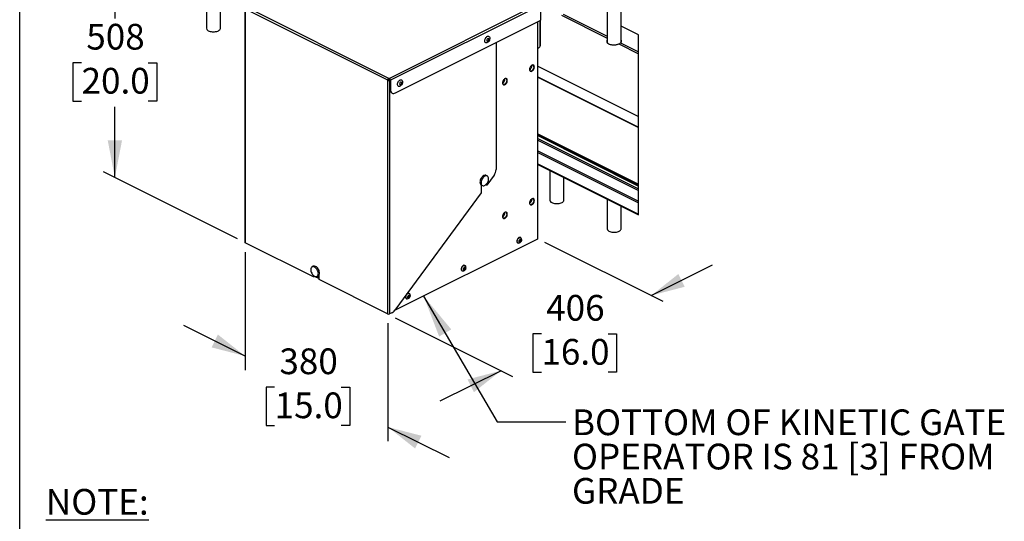
# Model space of a CAD drawing. Extents: x 6 to 425, y -64 to 273.
# Drawn here: x 6 to 98, y 138 to 185 of the extents above; entities that cross this region are included whole.
import ezdxf

# ---------------------------------------------------------------- set-up
doc = ezdxf.new("R2010")
doc.units = 0
doc.linetypes.add('SLD-SOLID', pattern=[0])
doc.layers.get('0').update_dxf_attribs({"linetype": 'CONTINUOUS'})
doc.layers.add('SHEET', color=5, linetype='SLD-SOLID')
doc.layers.add('SLD-0', color=179, linetype='SLD-SOLID')
doc.styles.add('SLDTEXTSTYLE0', font='ARIALBD.TTF', dxfattribs={"width": 0.948})
doc.styles.add('SLDTEXTSTYLE1', font='ARIAL.TTF', dxfattribs={"width": 0.948})
doc.styles.get("Standard").update_dxf_attribs({"font": 'ARIAL.TTF'})
doc.dimstyles.new('SLDDIMSTYLE2', dxfattribs={"dimtxt": 2.311487, "dimasz": 3.9624, "dimexe": 0, "dimexo": 0.0625, "dimgap": 0.577872, "dimtad": 0, "dimtih": 1, "dimtoh": 1, "dimdec": 0, "dimlfac": 20, "dimrnd": 1e-09, "dimzin": 12, "dimtxsty": 'SLDTEXTSTYLE1', "dimsah": 1, "dimcen": 0.09, "dimazin": 3, "dimtfac": 1, "dimtdec": 0, "dimtmove": 0, "dimatfit": 3, "dimtolj": 1, "dimtzin": 12})
doc.dimstyles.new('SLDDIMSTYLE3', dxfattribs={"dimtxt": 2.311487, "dimasz": 3.9624, "dimexe": 0, "dimexo": 0.0625, "dimgap": 0.577872, "dimtad": 0, "dimtih": 1, "dimtoh": 1, "dimdec": 0, "dimlfac": 20, "dimrnd": 1e-09, "dimzin": 12, "dimtxsty": 'SLDTEXTSTYLE1', "dimsah": 1, "dimcen": 0.09, "dimazin": 3, "dimtfac": 1, "dimtdec": 0, "dimtofl": 0, "dimtmove": 0, "dimatfit": 3, "dimtolj": 1, "dimtzin": 12})
doc.dimstyles.new('SLDDIMSTYLE4', dxfattribs={"dimtxt": 0.18, "dimasz": 3.9624, "dimexe": 0, "dimexo": 0.0625, "dimgap": 0, "dimtad": 0, "dimtih": 1, "dimtoh": 1, "dimdec": 0, "dimrnd": 1e-09, "dimzin": 0, "dimtxsty": 'STANDARD', "dimsah": 1, "dimcen": 0.09, "dimazin": 3, "dimtfac": 3.9624, "dimtdec": 0, "dimtofl": 0, "dimtmove": 0, "dimatfit": 3, "dimtolj": 1, "dimtzin": 0})

# ---------------------------------------------------------------- blocks, each defined once
blk = doc.blocks.new('_D_4')
at = {"layer": 'SLD-0', "color": 7}
for p, q in [((27.232, 163.118), (27.232, 152.185)), ((27.232, 153.484), (21.556, 156.303)), ((40.465, 156.544), (40.465, 145.611)), ((29.967, 150.592), (29.173, 150.592)), ((29.173, 150.592), (29.173, 147.042)), ((36.14, 150.592), (36.934, 150.592)), ((36.934, 150.592), (36.934, 147.042)), ((29.173, 147.042), (29.967, 147.042)), ((36.934, 147.042), (36.14, 147.042)), ((40.465, 146.91), (46.14, 144.091))]:
    blk.add_line(p, q, dxfattribs=at)
for points in [[(27.232, 153.484), (24.714, 155.472), (24.127, 154.289)], [(40.465, 146.91), (42.982, 144.922), (43.57, 146.105)]]:
    blk.add_solid(points, dxfattribs=at)
at = {"layer": 'SLD-0', "color": 7, "char_height": 2.3813, "attachment_point": 1, "style": 'SLDTEXTSTYLE1'}
for s, insert in [('380', (30.408, 154.191)), ('15.0', (29.967, 150.112))]:
    blk.add_mtext(s, dxfattribs=dict(at, insert=insert))
blk = doc.blocks.new('_D_5')
at = {"layer": 'SLD-0', "color": 7}
for p, q in [((26.525, 186.007), (14.107, 192.216)), ((15.167, 191.685), (15.167, 184.728)), ((12.081, 180.649), (11.287, 180.649)), ((11.287, 180.649), (11.287, 177.1)), ((18.254, 180.649), (19.048, 180.649)), ((19.048, 180.649), (19.048, 177.1)), ((11.287, 177.1), (12.081, 177.1)), ((19.048, 177.1), (18.254, 177.1)), ((15.167, 170.016), (15.167, 176.57)), ((26.525, 164.338), (14.107, 170.547))]:
    blk.add_line(p, q, dxfattribs=at)
for points in [[(15.167, 191.685), (14.507, 188.254), (15.828, 188.254)], [(15.167, 170.016), (15.828, 173.448), (14.507, 173.448)]]:
    blk.add_solid(points, dxfattribs=at)
at = {"layer": 'SLD-0', "color": 7, "char_height": 2.3813, "attachment_point": 1, "style": 'SLDTEXTSTYLE1'}
for s, insert in [('508', (12.521, 184.248)), ('20.0', (12.081, 180.169))]:
    blk.add_mtext(s, dxfattribs=dict(at, insert=insert))
blk = doc.blocks.new('_D_6')
at = {"layer": 'SLD-0', "color": 7}
for p, q in [((54.969, 164.035), (65.918, 158.56)), ((64.857, 159.091), (70.514, 161.919)), ((41.129, 157.035), (51.999, 151.601)), ((54.68, 155.545), (53.886, 155.545)), ((53.886, 155.545), (53.886, 151.995)), ((60.853, 155.545), (61.647, 155.545)), ((61.647, 155.545), (61.647, 151.995)), ((50.938, 152.131), (45.281, 149.302)), ((53.886, 151.995), (54.68, 151.995)), ((61.647, 151.995), (60.853, 151.995))]:
    blk.add_line(p, q, dxfattribs=at)
for points in [[(64.857, 159.091), (67.955, 159.901), (67.364, 161.082)], [(50.938, 152.131), (47.841, 151.321), (48.432, 150.139)]]:
    blk.add_solid(points, dxfattribs=at)
at = {"layer": 'SLD-0', "color": 7, "char_height": 2.3813, "attachment_point": 1, "style": 'SLDTEXTSTYLE1'}
for s, insert in [('406', (55.121, 159.144)), ('16.0', (54.68, 155.065))]:
    blk.add_mtext(s, dxfattribs=dict(at, insert=insert))

msp = doc.modelspace()

# ---------------------------------------------------------------- linework, layer by layer
at = {"color": 7, "linetype": 'SLD-SOLID'}
for p, q in [((60.765, 246.603), (60.765, 182.531)), ((62.065, 182.553), (62.065, 245.953)), ((23.642, 186.569), (23.642, 183.835)), ((54.519, 186.148), (40.601, 179.188)), ((24.942, 183.835), (24.942, 185.919)), ((27.191, 185.665), (27.191, 164.033)), ((27.232, 185.653), (40.422, 179.058)), ((27.232, 185.653), (27.232, 163.984)), ((27.278, 185.85), (40.573, 179.202)), ((54.618, 185.977), (40.7, 179.018)), ((54.618, 184.586), (54.618, 185.977)), ((41.149, 177.851), (54.618, 184.586)), ((54.305, 184.429), (54.305, 164.311)), ((54.346, 164.36), (54.346, 184.45)), ((54.547, 184.551), (54.547, 182.34)), ((54.59, 182.361), (54.59, 184.572)), ((56.54, 185.038), (60.765, 182.926)), ((56.704, 185.133), (60.765, 183.102)), ((63.674, 183.223), (62.065, 184.027)), ((50.483, 182.519), (50.483, 170.766)), ((62.007, 182.481), (63.674, 181.648)), ((63.674, 166.553), (63.674, 183.223)), ((54.382, 181.996), (54.425, 182.018)), ((54.59, 182.361), (54.547, 182.34)), ((61.844, 182.386), (63.674, 181.471)), ((53.803, 180.394), (53.802, 180.42)), ((54.346, 180.326), (63.674, 175.662)), ((40.465, 179.08), (40.422, 179.058)), ((40.422, 179.058), (40.422, 157.389)), ((40.513, 179.052), (40.508, 179.021)), ((40.513, 179.03), (40.508, 179)), ((40.508, 179.021), (40.508, 179)), ((40.513, 179.052), (40.513, 179.03)), ((40.573, 179.15), (40.573, 179.202)), ((40.601, 179.188), (40.573, 179.202)), ((40.573, 179.15), (40.601, 179.136)), ((40.576, 179.042), (40.649, 179.078)), ((40.619, 179.02), (40.657, 179.039)), ((40.619, 179.02), (40.619, 157.389)), ((40.657, 179.04), (40.657, 178.198)), ((40.7, 179.018), (40.7, 178.177)), ((51.293, 179.139), (51.292, 179.165)), ((54.346, 179.354), (63.674, 174.69)), ((54.346, 179.303), (63.674, 174.639)), ((40.657, 178.198), (40.7, 178.177)), ((40.822, 177.855), (40.865, 177.833)), ((54.346, 174.051), (63.674, 169.387)), ((54.346, 173.973), (63.674, 169.309)), ((54.346, 173.894), (63.674, 169.23)), ((54.346, 173.62), (63.674, 168.956)), ((54.346, 173.474), (63.674, 168.81)), ((54.346, 172.503), (63.674, 167.839)), ((54.346, 172.335), (63.674, 167.671)), ((54.346, 171.279), (63.674, 166.615)), ((54.346, 171.217), (63.674, 166.553)), ((55.462, 170.659), (55.462, 167.925)), ((49.657, 170.159), (49.559, 170.208)), ((50.292, 170.22), (49.613, 169.298)), ((56.762, 167.925), (56.762, 170.009)), ((49.108, 169.324), (49.108, 168.613)), ((49.116, 169.321), (49.214, 169.271)), ((49.57, 169.32), (49.57, 169.386)), ((49.613, 169.298), (49.57, 169.32)), ((49.613, 169.298), (49.613, 169.433)), ((49.108, 168.613), (41.086, 157.721)), ((53.803, 168.021), (53.802, 168.047)), ((60.765, 168.007), (60.765, 165.273)), ((62.065, 165.273), (62.065, 167.357)), ((51.293, 166.766), (51.292, 166.792)), ((54.305, 164.311), (41.06, 157.689)), ((52.703, 164.134), (52.738, 164.178)), ((52.76, 164.453), (52.732, 164.467)), ((52.737, 164.227), (52.736, 164.259)), ((52.738, 164.178), (52.737, 164.227)), ((52.738, 164.178), (52.797, 164.148)), ((33.574, 160.813), (27.232, 163.984)), ((52.484, 163.971), (52.511, 163.957)), ((52.651, 164.094), (52.669, 164.091)), ((52.669, 164.091), (52.703, 164.134)), ((52.669, 164.091), (52.728, 164.062)), ((33.541, 161.794), (33.443, 161.745)), ((47.487, 161.513), (47.505, 161.509)), ((47.505, 161.509), (47.54, 161.553)), ((47.505, 161.509), (47.564, 161.48)), ((47.54, 161.553), (47.574, 161.596)), ((47.596, 161.872), (47.568, 161.886)), ((47.573, 161.645), (47.573, 161.677)), ((47.574, 161.596), (47.573, 161.645)), ((47.574, 161.596), (47.634, 161.566)), ((33.574, 160.932), (33.574, 160.813)), ((33.618, 160.834), (33.574, 160.813)), ((33.618, 160.834), (33.618, 160.899)), ((33.618, 160.898), (33.629, 160.892)), ((33.701, 160.856), (34.079, 160.667)), ((34.079, 160.724), (33.843, 160.842)), ((33.887, 160.858), (33.985, 160.907)), ((34.079, 160.56), (34.079, 161.006)), ((40.422, 157.389), (34.079, 160.56)), ((47.32, 161.389), (47.348, 161.375)), ((42.156, 158.807), (42.184, 158.793)), ((42.324, 158.931), (42.342, 158.928)), ((42.342, 158.928), (42.376, 158.971)), ((42.342, 158.928), (42.401, 158.898)), ((42.376, 158.971), (42.411, 159.014)), ((42.432, 159.29), (42.404, 159.304)), ((42.41, 159.063), (42.409, 159.095)), ((42.411, 159.014), (42.41, 159.063)), ((42.411, 159.014), (42.47, 158.984)), ((40.828, 157.493), (40.619, 157.389))]:
    msp.add_line(p, q, dxfattribs=at)
at = {"color": 7, "linetype": 'SLD-SOLID', "flags": 128}
for points in [[(23.747, 183.658), (23.813, 183.616), (23.891, 183.579), (23.981, 183.55), (24.079, 183.528), (24.183, 183.515), (24.29, 183.51), (24.397, 183.514), (24.501, 183.527), (24.6, 183.549), (24.69, 183.578), (24.769, 183.614), (24.835, 183.656), (24.887, 183.703), (24.922, 183.754), (24.94, 183.807), (24.942, 183.835)], [(49.898, 182.867), (49.883, 182.795), (49.857, 182.723), (49.82, 182.656), (49.774, 182.595), (49.723, 182.546), (49.669, 182.51), (49.615, 182.49), (49.563, 182.486), (49.517, 182.499), (49.479, 182.528), (49.451, 182.571), (49.434, 182.627), (49.43, 182.692), (49.439, 182.763), (49.46, 182.835), (49.492, 182.905), (49.533, 182.97), (49.582, 183.025), (49.635, 183.068), (49.69, 183.096), (49.743, 183.108), (49.792, 183.104), (49.835, 183.083), (49.868, 183.046), (49.89, 182.996), (49.901, 182.936), (49.898, 182.867)], [(49.654, 182.815), (49.635, 182.768), (49.627, 182.72), (49.633, 182.679), (49.651, 182.65), (49.68, 182.637), (49.714, 182.641), (49.751, 182.662), (49.783, 182.698), (49.809, 182.742), (49.822, 182.79), (49.823, 182.835), (49.811, 182.871), (49.787, 182.893), (49.755, 182.897), (49.719, 182.884), (49.684, 182.856), (49.654, 182.815)], [(54.547, 182.34), (54.54, 182.248), (54.52, 182.165), (54.487, 182.095), (54.442, 182.039), (54.387, 181.999), (54.346, 181.982)], [(54.425, 182.018), (54.43, 182.02), (54.485, 182.061), (54.53, 182.117), (54.563, 182.187), (54.584, 182.269), (54.59, 182.361)], [(54.023, 180.19), (54.029, 180.259), (54.023, 180.321), (54.004, 180.374), (53.973, 180.413), (53.932, 180.436), (53.884, 180.443), (53.832, 180.433), (53.778, 180.406), (53.725, 180.364), (53.677, 180.309), (53.637, 180.245), (53.606, 180.175), (53.587, 180.103), (53.58, 180.034), (53.587, 179.972), (53.606, 179.919), (53.637, 179.88), (53.677, 179.856), (53.725, 179.849), (53.778, 179.86), (53.832, 179.887), (53.884, 179.929), (53.932, 179.984), (53.973, 180.048), (54.004, 180.118), (54.023, 180.19)], [(53.986, 180.28), (53.98, 180.211), (53.96, 180.139), (53.93, 180.07), (53.889, 180.005), (53.841, 179.951), (53.789, 179.908), (53.735, 179.881), (53.682, 179.871), (53.642, 179.875)], [(41.816, 178.826), (41.801, 178.754), (41.774, 178.682), (41.737, 178.614), (41.692, 178.554), (41.641, 178.505), (41.587, 178.469), (41.532, 178.449), (41.481, 178.445), (41.434, 178.458), (41.396, 178.487), (41.368, 178.53), (41.352, 178.586), (41.348, 178.651), (41.357, 178.721), (41.378, 178.794), (41.41, 178.864), (41.451, 178.929), (41.5, 178.984), (41.553, 179.027), (41.607, 179.055), (41.661, 179.067), (41.71, 179.063), (41.753, 179.042), (41.786, 179.005), (41.808, 178.955), (41.819, 178.894), (41.816, 178.826)], [(41.572, 178.774), (41.552, 178.727), (41.545, 178.679), (41.551, 178.638), (41.569, 178.609), (41.597, 178.596), (41.632, 178.6), (41.668, 178.621), (41.701, 178.656), (41.726, 178.701), (41.74, 178.749), (41.741, 178.794), (41.729, 178.83), (41.705, 178.851), (41.673, 178.856), (41.637, 178.843), (41.602, 178.814), (41.572, 178.774)], [(51.513, 178.935), (51.519, 179.004), (51.513, 179.066), (51.494, 179.119), (51.463, 179.158), (51.422, 179.181), (51.374, 179.188), (51.322, 179.178), (51.268, 179.151), (51.215, 179.109), (51.167, 179.054), (51.127, 178.99), (51.096, 178.92), (51.077, 178.848), (51.07, 178.779), (51.077, 178.717), (51.096, 178.664), (51.127, 178.625), (51.167, 178.601), (51.215, 178.594), (51.268, 178.605), (51.322, 178.632), (51.374, 178.674), (51.422, 178.729), (51.463, 178.793), (51.494, 178.863), (51.513, 178.935)], [(51.476, 179.025), (51.47, 178.956), (51.45, 178.885), (51.42, 178.815), (51.379, 178.75), (51.331, 178.696), (51.279, 178.653), (51.225, 178.626), (51.172, 178.616), (51.132, 178.62)], [(40.657, 178.198), (40.663, 178.106), (40.684, 178.024), (40.717, 177.953), (40.762, 177.897), (40.817, 177.857), (40.822, 177.855)], [(40.7, 178.177), (40.707, 178.085), (40.727, 178.002), (40.76, 177.932), (40.805, 177.876), (40.86, 177.836), (40.924, 177.813), (40.995, 177.808), (41.071, 177.821), (41.149, 177.851)], [(49.203, 170.094), (49.145, 170.027), (49.093, 169.95), (49.049, 169.866), (49.017, 169.778), (48.996, 169.69), (48.987, 169.605), (48.991, 169.525), (49.007, 169.454), (49.036, 169.394), (49.075, 169.348), (49.116, 169.321)], [(49.365, 170.101), (49.302, 170.045), (49.243, 169.978), (49.191, 169.9), (49.148, 169.817), (49.115, 169.729), (49.094, 169.641), (49.085, 169.556), (49.089, 169.476), (49.105, 169.405), (49.134, 169.345), (49.173, 169.299), (49.222, 169.268), (49.278, 169.253), (49.341, 169.254), (49.406, 169.272), (49.473, 169.307), (49.538, 169.356), (49.6, 169.418), (49.655, 169.49), (49.703, 169.571), (49.741, 169.657), (49.768, 169.746), (49.783, 169.833), (49.786, 169.915), (49.776, 169.991), (49.753, 170.057), (49.719, 170.11), (49.675, 170.149), (49.622, 170.172), (49.562, 170.179), (49.498, 170.169), (49.432, 170.143), (49.365, 170.101)], [(49.559, 170.208), (49.524, 170.221), (49.464, 170.228), (49.4, 170.218), (49.334, 170.192), (49.267, 170.15), (49.203, 170.094)], [(54.023, 167.816), (54.029, 167.885), (54.023, 167.948), (54.004, 168), (53.973, 168.039), (53.932, 168.063), (53.884, 168.07), (53.832, 168.059), (53.778, 168.032), (53.725, 167.99), (53.677, 167.936), (53.637, 167.871), (53.606, 167.801), (53.587, 167.73), (53.58, 167.661), (53.587, 167.598), (53.606, 167.546), (53.637, 167.507), (53.677, 167.483), (53.725, 167.476), (53.778, 167.487), (53.832, 167.514), (53.884, 167.556), (53.932, 167.61), (53.973, 167.675), (54.004, 167.745), (54.023, 167.816)], [(53.986, 167.907), (53.98, 167.838), (53.96, 167.766), (53.93, 167.696), (53.889, 167.632), (53.841, 167.577), (53.789, 167.535), (53.735, 167.508), (53.682, 167.498), (53.642, 167.502)], [(55.567, 167.748), (55.632, 167.706), (55.711, 167.669), (55.801, 167.64), (55.899, 167.618), (56.003, 167.605), (56.11, 167.6), (56.217, 167.604), (56.321, 167.617), (56.42, 167.639), (56.51, 167.668), (56.589, 167.704), (56.655, 167.746), (56.706, 167.794), (56.742, 167.844), (56.76, 167.897), (56.762, 167.925)], [(51.513, 166.561), (51.519, 166.63), (51.513, 166.693), (51.494, 166.745), (51.463, 166.784), (51.422, 166.808), (51.374, 166.815), (51.322, 166.804), (51.268, 166.777), (51.215, 166.735), (51.167, 166.681), (51.127, 166.616), (51.096, 166.546), (51.077, 166.475), (51.07, 166.406), (51.077, 166.343), (51.096, 166.291), (51.127, 166.252), (51.167, 166.228), (51.215, 166.221), (51.268, 166.232), (51.322, 166.259), (51.374, 166.301), (51.422, 166.355), (51.463, 166.42), (51.494, 166.49), (51.513, 166.561)], [(51.476, 166.652), (51.47, 166.583), (51.45, 166.511), (51.42, 166.441), (51.379, 166.377), (51.331, 166.322), (51.279, 166.28), (51.225, 166.253), (51.172, 166.243), (51.132, 166.247)], [(60.87, 165.096), (60.936, 165.054), (61.014, 165.017), (61.104, 164.988), (61.202, 164.966), (61.306, 164.953), (61.413, 164.948), (61.52, 164.953), (61.624, 164.966), (61.723, 164.987), (61.813, 165.016), (61.892, 165.053), (61.958, 165.095), (62.01, 165.142), (62.045, 165.193), (62.063, 165.246), (62.065, 165.273)], [(52.506, 164.373), (52.466, 164.314), (52.435, 164.248), (52.417, 164.181), (52.412, 164.115), (52.419, 164.057), (52.44, 164.01), (52.472, 163.978), (52.484, 163.971)], [(52.468, 163.996), (52.447, 164.043), (52.439, 164.101), (52.445, 164.167), (52.463, 164.234), (52.494, 164.3), (52.533, 164.359), (52.58, 164.408), (52.631, 164.443), (52.682, 164.462), (52.73, 164.463), (52.771, 164.447), (52.803, 164.414), (52.809, 164.405)], [(52.656, 164.017), (52.63, 164.04), (52.616, 164.078), (52.615, 164.125), (52.628, 164.177), (52.652, 164.226), (52.685, 164.267), (52.724, 164.296), (52.762, 164.308), (52.796, 164.302), (52.822, 164.279), (52.836, 164.242), (52.837, 164.195), (52.825, 164.143), (52.8, 164.094), (52.767, 164.052), (52.729, 164.024), (52.69, 164.012), (52.656, 164.017)], [(33.731, 161.69), (33.665, 161.731), (33.599, 161.756), (33.535, 161.765), (33.475, 161.758), (33.423, 161.733), (33.379, 161.694), (33.346, 161.639), (33.324, 161.573), (33.315, 161.497), (33.318, 161.414), (33.333, 161.327), (33.361, 161.239), (33.4, 161.153), (33.448, 161.072), (33.504, 161), (33.566, 160.939), (33.632, 160.89), (33.698, 160.857), (33.764, 160.84), (33.826, 160.839), (33.882, 160.855), (33.93, 160.888), (33.969, 160.935), (33.996, 160.995), (34.012, 161.067), (34.015, 161.147), (34.006, 161.232), (33.984, 161.32), (33.951, 161.408), (33.907, 161.491), (33.855, 161.568), (33.795, 161.635), (33.731, 161.69)], [(33.985, 160.907), (34.028, 160.937), (34.067, 160.984), (34.095, 161.044), (34.11, 161.116), (34.114, 161.196), (34.104, 161.281), (34.082, 161.369), (34.049, 161.457), (34.005, 161.54), (33.953, 161.617), (33.894, 161.684), (33.83, 161.739), (33.763, 161.78)], [(47.342, 161.792), (47.302, 161.732), (47.272, 161.666), (47.253, 161.599), (47.248, 161.534), (47.256, 161.476), (47.276, 161.429), (47.309, 161.396), (47.32, 161.389)], [(47.304, 161.415), (47.284, 161.462), (47.276, 161.52), (47.281, 161.585), (47.3, 161.653), (47.33, 161.718), (47.37, 161.778), (47.417, 161.826), (47.467, 161.861), (47.518, 161.88), (47.566, 161.881), (47.607, 161.865), (47.639, 161.832), (47.645, 161.823)], [(47.492, 161.436), (47.467, 161.459), (47.453, 161.496), (47.452, 161.543), (47.464, 161.595), (47.488, 161.644), (47.522, 161.686), (47.56, 161.714), (47.598, 161.726), (47.633, 161.72), (47.658, 161.698), (47.673, 161.66), (47.674, 161.613), (47.661, 161.561), (47.637, 161.512), (47.603, 161.47), (47.565, 161.442), (47.527, 161.43), (47.492, 161.436)], [(42.139, 159.152), (42.138, 159.15), (42.108, 159.085), (42.09, 159.017), (42.084, 158.952), (42.092, 158.894), (42.113, 158.847), (42.145, 158.814), (42.156, 158.807)], [(42.141, 158.833), (42.12, 158.88), (42.112, 158.938), (42.118, 159.003), (42.136, 159.071), (42.166, 159.136), (42.206, 159.196), (42.253, 159.245), (42.304, 159.28), (42.355, 159.298), (42.402, 159.3), (42.444, 159.283), (42.476, 159.25), (42.481, 159.241)], [(42.329, 158.854), (42.303, 158.877), (42.289, 158.914), (42.288, 158.961), (42.3, 159.013), (42.325, 159.062), (42.358, 159.104), (42.396, 159.132), (42.435, 159.144), (42.469, 159.139), (42.495, 159.116), (42.509, 159.078), (42.51, 159.031), (42.497, 158.98), (42.473, 158.93), (42.44, 158.889), (42.402, 158.86), (42.363, 158.848), (42.329, 158.854)]]:
    msp.add_lwpolyline(points, dxfattribs=at)
at = {"color": 7, "linetype": 'SLD-SOLID'}
for centre, radius, start, end in [((23.869, 183.85), 0.227, 183.68513, 237.58409), ((61.635, 182.934), 0.586, 290.83696, 309.42708), ((53.288, 180.406), 0.515, 305.13711, 358.76073), ((53.798, 180.298), 0.189, 354.49215, 48.20866), ((40.523, 179.234), 0.234, 266.14886, 294.26713), ((40.522, 179.162), 0.132, 266.14763, 294.26973), ((40.498, 179.015), 0.202, 0.96775, 59.24256), ((40.543, 179.038), 0.114, 0.96701, 59.24159), ((50.778, 179.151), 0.515, 305.13788, 358.75998), ((51.288, 179.043), 0.189, 354.49215, 48.20866), ((49.527, 170.794), 0.957, 323.07513, 358.28887), ((53.287, 168.033), 0.516, 305.68421, 358.73019), ((53.798, 167.925), 0.189, 354.49711, 48.20369), ((55.688, 167.94), 0.227, 183.68516, 237.58364), ((50.778, 166.777), 0.515, 305.10097, 358.76234), ((51.288, 166.67), 0.189, 354.49711, 48.20369), ((60.992, 165.288), 0.227, 183.68303, 237.58661), ((52.68, 164.272), 0.202, 75.29411, 149.84964), ((52.538, 164.254), 0.31, 277.66774, 29.20246), ((52.61, 164.218), 0.0735, 305.45435, 0.99882), ((52.807, 164.121), 0.16, 121.08041, 161.43038), ((52.588, 164.229), 0.149, 320.78329, 359.14454), ((52.754, 164.216), 0.0514, 35.8204, 124.99333), ((52.663, 164.227), 0.0737, 359.57101, 25.74032), ((52.693, 164.195), 0.114, 335.63073, 26.60263), ((54.285, 164.37), 0.0619, 289.13659, 351.58701), ((27.252, 164.042), 0.0619, 188.4185, 250.85995), ((52.561, 164.056), 0.111, 212.64466, 279.45794), ((52.759, 164.125), 0.114, 155.63073, 206.60263), ((52.625, 164.191), 0.0965, 284.20668, 324.06323), ((52.699, 164.104), 0.0514, 215.81408, 304.99965), ((52.645, 164.199), 0.16, 301.08041, 341.43038), ((33.638, 161.571), 0.244, 59.23163, 113.5003), ((47.517, 161.69), 0.202, 75.29493, 149.84882), ((47.374, 161.672), 0.31, 277.66757, 29.20233), ((47.595, 161.543), 0.114, 155.62744, 206.60598), ((47.462, 161.609), 0.0965, 284.20385, 324.06607), ((47.446, 161.636), 0.0734, 305.38426, 1.06666), ((47.643, 161.539), 0.16, 121.08307, 161.42965), ((47.535, 161.522), 0.0514, 215.81377, 304.99529), ((47.424, 161.647), 0.149, 320.7828, 359.14503), ((47.59, 161.634), 0.0514, 35.8204, 124.99333), ((47.482, 161.617), 0.16, 301.08437, 341.42835), ((47.5, 161.645), 0.0736, 359.56286, 25.75071), ((47.53, 161.613), 0.114, 335.63073, 26.60263), ((47.398, 161.474), 0.111, 212.64157, 279.46103), ((42.234, 158.893), 0.111, 212.64157, 279.46103), ((42.353, 159.12), 0.191, 74.31085, 142.71354), ((42.211, 159.09), 0.31, 277.66711, 29.20279), ((42.432, 158.961), 0.114, 155.62909, 206.60426), ((42.298, 159.027), 0.0965, 284.19916, 324.07076), ((42.282, 159.054), 0.0734, 305.38339, 1.06753), ((42.48, 158.957), 0.16, 121.08437, 161.42835), ((42.371, 158.94), 0.0514, 215.8204, 304.99333), ((42.26, 159.065), 0.149, 320.7813, 359.14534), ((42.426, 159.052), 0.0514, 35.81377, 124.99529), ((42.318, 159.035), 0.16, 301.08307, 341.42965), ((42.336, 159.064), 0.0736, 359.56257, 25.74876), ((42.366, 159.031), 0.114, 335.62908, 26.60434), ((40.521, 157.612), 0.244, 246.10477, 293.89523), ((40.474, 158.152), 0.748, 298.24793, 324.84311)]:
    msp.add_arc(centre, radius, start, end, dxfattribs=at)
for points, knots in [([(60.765, 182.755), (60.762, 182.752), (60.747, 182.731), (60.732, 182.685), (60.728, 182.622), (60.745, 182.558), (60.782, 182.498), (60.836, 182.444), (60.906, 182.397), (60.99, 182.358), (61.086, 182.329), (61.19, 182.309), (61.301, 182.299), (61.415, 182.298), (61.529, 182.308), (61.641, 182.325), (61.745, 182.351), (61.812, 182.374), (61.843, 182.386), (61.844, 182.386)], [0, 0, 0, 0, 0.009766, 0.055771, 0.100179, 0.145568, 0.194572, 0.248756, 0.308897, 0.375174, 0.446941, 0.523415, 0.603517, 0.685563, 0.76819, 0.849284, 0.926962, 0.999623, 1, 1, 1, 1]), ([(60.765, 182.608), (60.762, 182.604), (60.753, 182.592), (60.749, 182.577), (60.746, 182.566)], [0, 0, 0, 0, 0.2945917, 1, 1, 1, 1]), ([(62.007, 182.481), (62.036, 182.51), (62.079, 182.552), (62.102, 182.628), (62.098, 182.684), (62.083, 182.725), (62.068, 182.743), (62.065, 182.746)], [0, 0, 0, 0, 0.400128, 0.586605, 0.765775, 0.957179, 1, 1, 1, 1]), ([(62.079, 182.57), (62.078, 182.575), (62.075, 182.584), (62.068, 182.591), (62.065, 182.594)], [0, 0, 0, 0, 0.5326279, 1, 1, 1, 1]), ([(40.573, 179.202), (40.557, 179.197), (40.525, 179.186), (40.484, 179.154), (40.451, 179.116), (40.431, 179.083), (40.424, 179.063), (40.422, 179.058)], [0, 0, 0, 0, 0.231032, 0.472018, 0.708543, 0.922735, 1, 1, 1, 1]), ([(40.422, 179.058), (40.435, 179.05), (40.461, 179.033), (40.492, 179.025), (40.508, 179.021)], [0, 0, 0, 0, 0.481404, 1, 1, 1, 1]), ([(40.573, 179.15), (40.563, 179.147), (40.541, 179.143), (40.511, 179.127), (40.486, 179.106), (40.471, 179.089), (40.465, 179.081), (40.465, 179.08)], [0, 0, 0, 0, 0.235362, 0.506493, 0.761609, 0.978196, 1, 1, 1, 1]), ([(40.465, 179.08), (40.472, 179.074), (40.487, 179.062), (40.504, 179.055), (40.513, 179.052)], [0, 0, 0, 0, 0.488408, 1, 1, 1, 1]), ([(52.724, 164.258), (52.718, 164.255), (52.711, 164.251), (52.706, 164.246), (52.705, 164.245)], [0, 0, 0, 0, 0.906513, 1, 1, 1, 1]), ([(52.795, 164.246), (52.782, 164.25), (52.761, 164.255), (52.737, 164.26), (52.727, 164.259), (52.724, 164.258)], [0, 0, 0, 0, 0.5931762, 0.8710798, 1, 1, 1, 1]), ([(52.797, 164.148), (52.792, 164.164), (52.784, 164.189), (52.786, 164.224), (52.793, 164.24), (52.795, 164.246)], [0, 0, 0, 0, 0.491518, 0.791895, 1, 1, 1, 1]), ([(52.646, 164.13), (52.646, 164.12), (52.647, 164.101), (52.654, 164.083), (52.657, 164.074)], [0, 0, 0, 0, 0.502931, 1, 1, 1, 1]), ([(52.657, 164.074), (52.664, 164.074), (52.68, 164.075), (52.703, 164.068), (52.72, 164.064), (52.728, 164.062)], [0, 0, 0, 0, 0.281385, 0.6452, 1, 1, 1, 1]), ([(52.728, 164.062), (52.73, 164.068), (52.735, 164.085), (52.751, 164.112), (52.775, 164.133), (52.791, 164.144), (52.797, 164.148)], [0, 0, 0, 0, 0.1622425, 0.4732279, 0.814493, 1, 1, 1, 1]), ([(47.482, 161.548), (47.483, 161.538), (47.484, 161.519), (47.49, 161.501), (47.493, 161.492)], [0, 0, 0, 0, 0.502981, 1, 1, 1, 1]), ([(47.493, 161.492), (47.5, 161.492), (47.516, 161.493), (47.54, 161.487), (47.556, 161.482), (47.564, 161.48)], [0, 0, 0, 0, 0.281382, 0.645193, 1, 1, 1, 1]), ([(47.561, 161.676), (47.554, 161.673), (47.548, 161.669), (47.542, 161.664), (47.542, 161.663)], [0, 0, 0, 0, 0.906513, 1, 1, 1, 1]), ([(47.632, 161.664), (47.618, 161.668), (47.598, 161.674), (47.574, 161.678), (47.564, 161.677), (47.561, 161.676)], [0, 0, 0, 0, 0.593176, 0.87108, 1, 1, 1, 1]), ([(47.564, 161.48), (47.566, 161.486), (47.571, 161.503), (47.587, 161.53), (47.611, 161.552), (47.628, 161.562), (47.634, 161.566)], [0, 0, 0, 0, 0.162263, 0.473241, 0.814498, 1, 1, 1, 1]), ([(47.634, 161.566), (47.629, 161.582), (47.62, 161.607), (47.622, 161.642), (47.629, 161.658), (47.632, 161.664)], [0, 0, 0, 0, 0.491518, 0.791895, 1, 1, 1, 1]), ([(42.318, 158.966), (42.319, 158.957), (42.32, 158.937), (42.327, 158.919), (42.33, 158.91)], [0, 0, 0, 0, 0.502956, 1, 1, 1, 1]), ([(42.33, 158.91), (42.337, 158.91), (42.352, 158.911), (42.376, 158.905), (42.393, 158.9), (42.401, 158.898)], [0, 0, 0, 0, 0.281384, 0.64519, 1, 1, 1, 1]), ([(42.397, 159.094), (42.391, 159.091), (42.384, 159.087), (42.378, 159.082), (42.378, 159.081)], [0, 0, 0, 0, 0.906433, 1, 1, 1, 1]), ([(42.468, 159.082), (42.454, 159.086), (42.434, 159.092), (42.41, 159.096), (42.4, 159.095), (42.397, 159.094)], [0, 0, 0, 0, 0.593173, 0.87108, 1, 1, 1, 1]), ([(42.401, 158.898), (42.403, 158.904), (42.408, 158.921), (42.423, 158.948), (42.447, 158.97), (42.464, 158.98), (42.47, 158.984)], [0, 0, 0, 0, 0.1622642, 0.4732205, 0.8144967, 1, 1, 1, 1]), ([(42.47, 158.984), (42.465, 159), (42.457, 159.026), (42.459, 159.06), (42.465, 159.076), (42.468, 159.082)], [0, 0, 0, 0, 0.491504, 0.791889, 1, 1, 1, 1])]:
    msp.add_open_spline(points, degree=3, knots=knots, dxfattribs=at)
at = {"layer": 'SHEET', "color": 7}
msp.add_line((6.35, 6.35), (6.35, 273.05), dxfattribs=at)

# ---------------------------------------------------------------- texts
at = {"layer": 'SLD-0', "attachment_point": 1}
for s, insert, char_height, style in [('BOTTOM OF KINETIC GATE ', (57.51, 148.543), 2.38125, 'SLDTEXTSTYLE1'), ('OPERATOR IS 81 [3] FROM', (57.51, 145.368), 2.38125, 'SLDTEXTSTYLE1'), ('GRADE', (57.51, 142.193), 2.3813, 'SLDTEXTSTYLE1'), ('\\LNOTE:', (8.777, 141.178), 2.3813, 'SLDTEXTSTYLE0')]:
    msp.add_mtext(s, dxfattribs=dict(at, insert=insert, char_height=char_height, style=style))

# ---------------------------------------------------------------- dimensions: what is measured, and where the dimension line sits
at = {"layer": 'SLD-0', "color": 7}
for base, p1, p2, angle, dimstyle, picture, middle in [((15.167, 170.016), (27.232, 185.653), (27.232, 163.984), 90, 'SLDDIMSTYLE3', '_D_5', (15.167, 180.649)), ((50.938, 152.131), (54.262, 164.388), (40.422, 157.389), 26.56505, 'SLDDIMSTYLE2', '_D_6', (57.766, 155.545)), ((40.465, 146.91), (27.232, 163.984), (40.465, 157.41), 333.58445, 'SLDDIMSTYLE2', '_D_4', (33.053, 150.592))]:
    dim = msp.add_linear_dim(base=base, p1=p1, p2=p2, angle=angle, dimstyle=dimstyle, dxfattribs=at)
    dim.commit()
    dim.dimension.update_dxf_attribs({"geometry": picture, "text_midpoint": middle, "dimtype": 160})

# ---------------------------------------------------------------- leaders
at = {"layer": 'SLD-0'}
msp.add_leader([(43.764, 159.041), (50.579, 147.406), (56.929, 147.406)], dimstyle='SLDDIMSTYLE4', dxfattribs=at)

doc.saveas('drawing.dxf')
